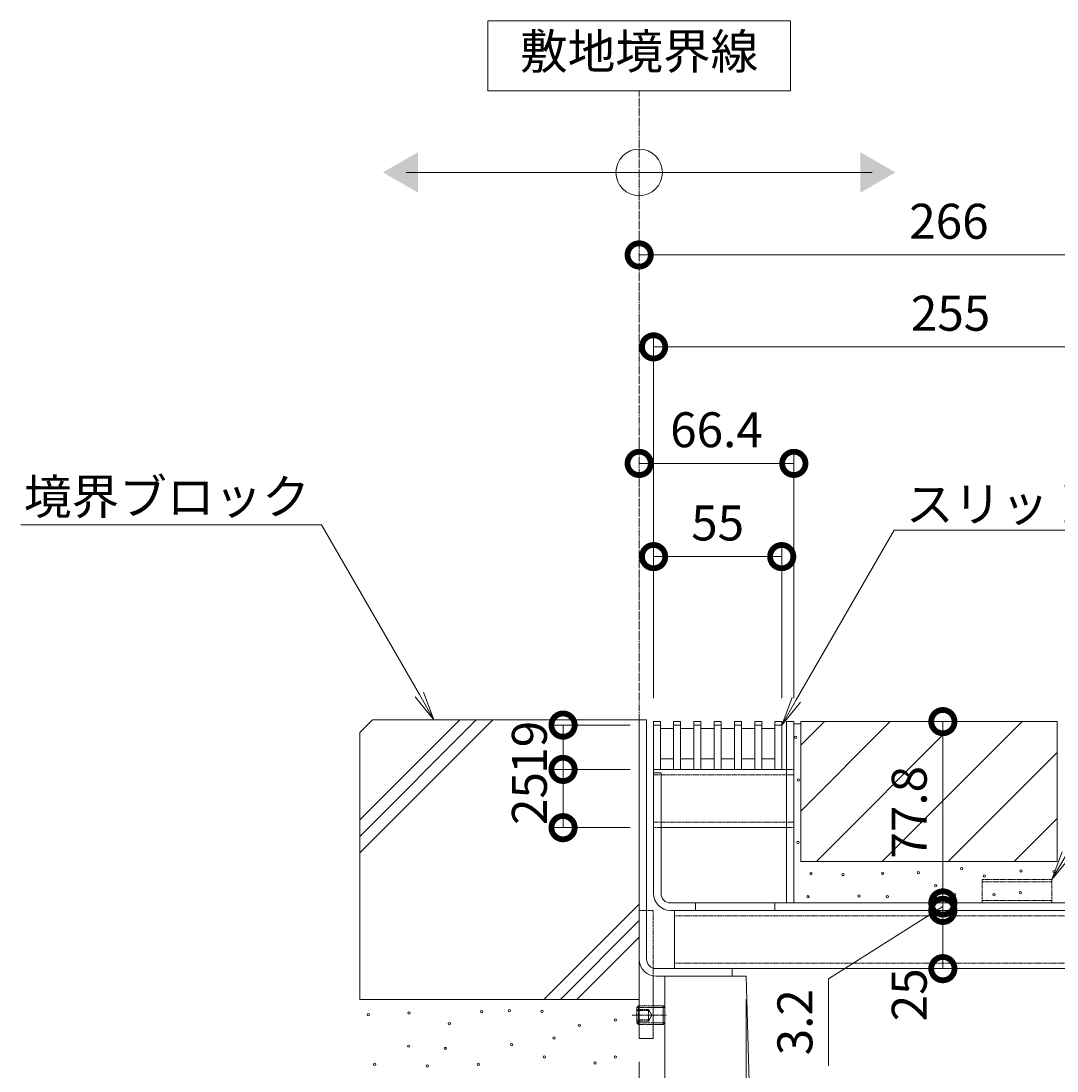
# Model space of a CAD drawing. Extents: x -264 to 2614, y 209 to 1744.
# Drawn here: x 1798 to 2243, y 468 to 918 of the extents above; entities that cross this region are included whole.
import ezdxf
from ezdxf import colors
from ezdxf.entities.mleader import LeaderData, LeaderLine
from ezdxf.math import Vec2, Vec3

# ---------------------------------------------------------------- set-up
doc = ezdxf.new("R2010")
doc.units = 0
doc.header["$LTSCALE"] = 0.2
for name, pattern in [('2点鎖線（断面）', [6.773333, 3.386667, -0.846667, 0.423333, -0.846667, 0.423333, -0.846667]), ('JWW_DASHED1', [1.693333, 0.846667, -0.846667]), ('中心線（短）', [6.773333, 4.233333, -0.846667, 0.846667, -0.846667]), ('点線（標準）', [1.693333, 0.846667, -0.846667])]:
    doc.linetypes.add(name, pattern=pattern)
doc.layers.get('0').update_dxf_attribs({"lineweight": 9})
doc.layers.get('Defpoints').update_dxf_attribs({"lineweight": 9})
for name, color, linetype, lineweight in [('アンカー', 7, 'Continuous', 9), ('スリット蓋', 3, 'Continuous', 9), ('モルタル', 7, 'Continuous', 9), ('モルタル止め', 2, 'Continuous', 9), ('六角穴付止めねじ', 2, 'Continuous', 9), ('受枠', 7, 'Continuous', 9), ('寸法', 7, 'Continuous', 9), ('引出線', 7, 'Continuous', 9), ('敷地境界線', 7, 'Continuous', 9), ('舗装材', 2, 'Continuous', 9), ('蓋本体', 7, 'Continuous', 9), ('角パイプ（蓋受け）', 7, 'Continuous', 9), ('角パイプ（補強梁）', 7, 'Continuous', 9), ('躯体', 2, 'Continuous', 9), ('Ｕ字溝', 6, 'Continuous', 9)]:
    doc.layers.add(name, color=color, linetype=linetype, lineweight=lineweight)
doc.styles.add('(K)MSゴシック', font='txt')
doc.styles.add('文字_異尺度_H3.0', font='txt', dxfattribs={"height": 3})
doc.dimstyles.new('KAD-1', dxfattribs={"dimtxt": 3, "dimasz": 4, "dimexe": 1, "dimexo": 2, "dimgap": 1, "dimtad": 1, "dimdec": 1, "dimdsep": 46, "dimtxsty": '(K)MSゴシック', "dimblk": 'DOTSMALL', "dimcen": 0, "dimclrd": 7, "dimclre": 256, "dimclrt": 2, "dimadec": 0, "dimazin": 0, "dimtfac": 1, "dimtdec": 1, "dimtmove": 0, "dimatfit": 3, "dimldrblk": 'DOTSMALL', "dimfxl": 1, "dimtfill": 1, "dimlwd": -1, "dimlwe": -1, "dimarcsym": 0})

# ---------------------------------------------------------------- blocks, each defined once
blk = doc.blocks.new('_Open')
at = {"color": 0, "linetype": 'ByBlock', "lineweight": -2}
for p, q in [((-1, 0.167), (0, 0)), ((-1, -0.167), (0, 0)), ((0, 0), (-1, 0))]:
    blk.add_line(p, q, dxfattribs=at)
blk = doc.blocks.new('_DotSmall')
at = {"color": 0, "linetype": 'ByBlock', "const_width": 0.5}
blk.add_lwpolyline([(-0.0625, 0, 1), (0.0625, 0, 1)], format="xyb", close=True, dxfattribs=at)
blk = doc.blocks.new('*D39')
at = {"layer": 'Defpoints', "color": 0, "linetype": 'Continuous', "transparency": 16777216}
for p in [(2063.56, 817.76), (2329.56, 817.76), (2329.56, 618.3)]:
    blk.add_point(p, dxfattribs=at)
at = {"layer": '寸法', "transparency": 16777216}
for p, q in [((2063.56, 827.76), (2063.56, 822.76)), ((2329.56, 628.3), (2329.56, 822.76))]:
    blk.add_line(p, q, dxfattribs=at)
at = {"layer": '寸法', "color": 7, "transparency": 16777216}
blk.add_line((2063.56, 817.76), (2329.56, 817.76), dxfattribs=at)
at = {"layer": '寸法', "color": 7, "linetype": 'Continuous', "transparency": 16777216, "xscale": 20, "yscale": 20, "zscale": 20, "rotation": 180}
blk.add_blockref('_DotSmall', (2063.56, 817.76), dxfattribs=at)
at = {"layer": '寸法', "color": 7, "linetype": 'Continuous', "transparency": 16777216, "xscale": 20, "yscale": 20, "zscale": 20}
blk.add_blockref('_DotSmall', (2329.56, 817.76), dxfattribs=at)
at = {"layer": '寸法', "color": 2, "linetype": 'Continuous', "transparency": 16777216, "insert": (2196.56, 830.26), "char_height": 15, "attachment_point": 5, "style": '(K)MSゴシック', "bg_fill": 3, "box_fill_scale": 1.1, "bg_fill_color": 256, "bg_fill_true_color": 13158600, "bg_fill_transparency": 0}
blk.add_mtext('266', dxfattribs=at)
blk = doc.blocks.new('*D40')
at = {"layer": 'Defpoints', "color": 0, "linetype": 'Continuous', "transparency": 16777216}
for p in [(2324.76, 778.3), (2069.76, 617.5), (2324.76, 617.5)]:
    blk.add_point(p, dxfattribs=at)
at = {"layer": '寸法', "transparency": 16777216}
for p, q in [((2069.76, 627.5), (2069.76, 783.3)), ((2324.76, 627.5), (2324.76, 783.3))]:
    blk.add_line(p, q, dxfattribs=at)
at = {"layer": '寸法', "color": 7, "transparency": 16777216}
blk.add_line((2069.76, 778.3), (2324.76, 778.3), dxfattribs=at)
at = {"layer": '寸法', "color": 7, "linetype": 'Continuous', "transparency": 16777216, "xscale": 20, "yscale": 20, "zscale": 20, "rotation": 180}
blk.add_blockref('_DotSmall', (2069.76, 778.3), dxfattribs=at)
at = {"layer": '寸法', "color": 7, "linetype": 'Continuous', "transparency": 16777216, "xscale": 20, "yscale": 20, "zscale": 20}
blk.add_blockref('_DotSmall', (2324.76, 778.3), dxfattribs=at)
at = {"layer": '寸法', "color": 2, "linetype": 'Continuous', "transparency": 16777216, "insert": (2197.26, 790.8), "char_height": 15, "attachment_point": 5, "style": '(K)MSゴシック', "bg_fill": 3, "box_fill_scale": 1.1, "bg_fill_color": 256, "bg_fill_true_color": 13158600, "bg_fill_transparency": 0}
blk.add_mtext('255', dxfattribs=at)
blk = doc.blocks.new('*D41')
at = {"layer": 'Defpoints', "color": 0, "linetype": 'Continuous', "transparency": 16777216}
for p in [(2063.56, 728.3), (2129.96, 728.3), (2129.96, 617.5)]:
    blk.add_point(p, dxfattribs=at)
at = {"layer": '寸法', "transparency": 16777216}
for p, q in [((2063.56, 738.3), (2063.56, 733.3)), ((2129.96, 627.5), (2129.96, 733.3))]:
    blk.add_line(p, q, dxfattribs=at)
at = {"layer": '寸法', "color": 7, "transparency": 16777216}
blk.add_line((2063.56, 728.3), (2129.96, 728.3), dxfattribs=at)
at = {"layer": '寸法', "color": 7, "linetype": 'Continuous', "transparency": 16777216, "xscale": 20, "yscale": 20, "zscale": 20, "rotation": 180}
blk.add_blockref('_DotSmall', (2063.56, 728.3), dxfattribs=at)
at = {"layer": '寸法', "color": 7, "linetype": 'Continuous', "transparency": 16777216, "xscale": 20, "yscale": 20, "zscale": 20}
blk.add_blockref('_DotSmall', (2129.96, 728.3), dxfattribs=at)
at = {"layer": '寸法', "color": 2, "linetype": 'Continuous', "transparency": 16777216, "insert": (2096.76, 740.8), "char_height": 15, "attachment_point": 5, "style": '(K)MSゴシック', "bg_fill": 3, "box_fill_scale": 1.1, "bg_fill_color": 256, "bg_fill_true_color": 13158600, "bg_fill_transparency": 0}
blk.add_mtext('66.4', dxfattribs=at)
blk = doc.blocks.new('*D42')
at = {"layer": 'Defpoints', "color": 0, "linetype": 'Continuous', "transparency": 16777216}
for p in [(2124.76, 688.3), (2069.76, 617.5), (2124.76, 617.5)]:
    blk.add_point(p, dxfattribs=at)
at = {"layer": '寸法', "transparency": 16777216}
for p, q in [((2069.76, 627.5), (2069.76, 693.3)), ((2124.76, 627.5), (2124.76, 693.3))]:
    blk.add_line(p, q, dxfattribs=at)
at = {"layer": '寸法', "color": 7, "transparency": 16777216}
blk.add_line((2069.76, 688.3), (2124.76, 688.3), dxfattribs=at)
at = {"layer": '寸法', "color": 7, "linetype": 'Continuous', "transparency": 16777216, "xscale": 20, "yscale": 20, "zscale": 20, "rotation": 180}
blk.add_blockref('_DotSmall', (2069.76, 688.3), dxfattribs=at)
at = {"layer": '寸法', "color": 7, "linetype": 'Continuous', "transparency": 16777216, "xscale": 20, "yscale": 20, "zscale": 20}
blk.add_blockref('_DotSmall', (2124.76, 688.3), dxfattribs=at)
at = {"layer": '寸法', "color": 2, "linetype": 'Continuous', "transparency": 16777216, "insert": (2097.26, 700.8), "char_height": 15, "attachment_point": 5, "style": '(K)MSゴシック', "bg_fill": 3, "box_fill_scale": 1.1, "bg_fill_color": 256, "bg_fill_true_color": 13158600, "bg_fill_transparency": 0}
blk.add_mtext('55', dxfattribs=at)
blk = doc.blocks.new('*D43')
at = {"layer": 'Defpoints', "color": 0, "linetype": 'Continuous', "transparency": 16777216}
for p in [(2069.76, 616), (2030.88, 597), (2069.76, 597)]:
    blk.add_point(p, dxfattribs=at)
at = {"layer": '寸法', "transparency": 16777216}
for p, q in [((2059.76, 616), (2025.88, 616)), ((2059.76, 597), (2025.88, 597))]:
    blk.add_line(p, q, dxfattribs=at)
at = {"layer": '寸法', "color": 7, "transparency": 16777216}
blk.add_line((2030.88, 616), (2030.88, 597), dxfattribs=at)
at = {"layer": '寸法', "color": 2, "linetype": 'Continuous', "transparency": 16777216, "insert": (2018.38, 606.5), "char_height": 15, "attachment_point": 5, "rotation": 90, "style": '(K)MSゴシック', "bg_fill": 3, "box_fill_scale": 1.1, "bg_fill_color": 256, "bg_fill_true_color": 13158600, "bg_fill_transparency": 0}
blk.add_mtext('19', dxfattribs=at)
at = {"layer": '寸法', "color": 7, "linetype": 'Continuous', "transparency": 16777216, "xscale": 20, "yscale": 20, "zscale": 20}
for p, rotation in [((2030.88, 616), 90), ((2030.88, 597), 270)]:
    blk.add_blockref('_DotSmall', p, dxfattribs=dict(at, rotation=rotation))
blk = doc.blocks.new('*D44')
at = {"layer": 'Defpoints', "color": 0, "linetype": 'Continuous', "transparency": 16777216}
for p in [(2069.76, 597), (2030.88, 572), (2069.76, 572)]:
    blk.add_point(p, dxfattribs=at)
at = {"layer": '寸法', "transparency": 16777216}
for p, q in [((2059.76, 597), (2025.88, 597)), ((2059.76, 572), (2025.88, 572))]:
    blk.add_line(p, q, dxfattribs=at)
at = {"layer": '寸法', "color": 7, "transparency": 16777216}
blk.add_line((2030.88, 597), (2030.88, 572), dxfattribs=at)
at = {"layer": '寸法', "color": 2, "linetype": 'Continuous', "transparency": 16777216, "insert": (2018.38, 584.5), "char_height": 15, "attachment_point": 5, "rotation": 90, "style": '(K)MSゴシック', "bg_fill": 3, "box_fill_scale": 1.1, "bg_fill_color": 256, "bg_fill_true_color": 13158600, "bg_fill_transparency": 0}
blk.add_mtext('25', dxfattribs=at)
at = {"layer": '寸法', "color": 7, "linetype": 'Continuous', "transparency": 16777216, "xscale": 20, "yscale": 20, "zscale": 20}
for p, rotation in [((2030.88, 597), 90), ((2030.88, 572), 270)]:
    blk.add_blockref('_DotSmall', p, dxfattribs=dict(at, rotation=rotation))
blk = doc.blocks.new('*D29')
at = {"layer": 'Defpoints', "color": 0, "linetype": 'Continuous', "transparency": 16777216}
for p in [(2209.29, 617.5), (2193.95, 539.7), (2209.29, 539.7)]:
    blk.add_point(p, dxfattribs=at)
at = {"layer": '寸法', "transparency": 16777216}
for p, q in [((2199.29, 617.5), (2188.95, 617.5)), ((2199.29, 539.7), (2188.95, 539.7))]:
    blk.add_line(p, q, dxfattribs=at)
at = {"layer": '寸法', "color": 7, "transparency": 16777216}
blk.add_line((2193.95, 617.5), (2193.95, 539.7), dxfattribs=at)
at = {"layer": '寸法', "color": 7, "linetype": 'Continuous', "transparency": 16777216, "xscale": 20, "yscale": 20, "zscale": 20}
for p, rotation in [((2193.95, 617.5), 90), ((2193.95, 539.7), 270)]:
    blk.add_blockref('_DotSmall', p, dxfattribs=dict(at, rotation=rotation))
at = {"layer": '寸法', "color": 2, "linetype": 'Continuous', "transparency": 16777216, "insert": (2181.45, 578.6), "char_height": 15, "attachment_point": 5, "rotation": 90, "style": '(K)MSゴシック', "bg_fill": 3, "box_fill_scale": 1.1, "bg_fill_color": 256, "bg_fill_true_color": 13158600, "bg_fill_transparency": 0}
blk.add_mtext('77.8', dxfattribs=at)
blk = doc.blocks.new('*D30')
at = {"layer": 'Defpoints', "color": 0, "linetype": 'Continuous', "transparency": 16777216}
for p in [(2193.95, 536.5), (2193.95, 536.5), (2209.29, 539.7)]:
    blk.add_point(p, dxfattribs=at)
at = {"layer": '寸法', "color": 7, "transparency": 16777216}
for p, q in [((2193.95, 539.7), (2193.95, 559.7)), ((2193.95, 538.1), (2144.86, 507.18)), ((2193.95, 539.7), (2193.95, 536.5)), ((2193.95, 539.7), (2193.95, 536.5)), ((2193.95, 536.5), (2193.95, 516.5)), ((2144.86, 507.18), (2144.86, 469.85))]:
    blk.add_line(p, q, dxfattribs=at)
at = {"layer": '寸法', "transparency": 16777216}
for p, q in [((2199.29, 539.7), (2188.95, 539.7)), ((2203.95, 536.5), (2198.95, 536.5))]:
    blk.add_line(p, q, dxfattribs=at)
at = {"layer": '寸法', "color": 7, "linetype": 'Continuous', "transparency": 16777216, "xscale": 20, "yscale": 20, "zscale": 20}
for p, rotation in [((2193.95, 539.7), 270), ((2193.95, 536.5), 90)]:
    blk.add_blockref('_DotSmall', p, dxfattribs=dict(at, rotation=rotation))
at = {"layer": '寸法', "color": 2, "linetype": 'Continuous', "transparency": 16777216, "insert": (2132.36, 488.52), "char_height": 15, "attachment_point": 5, "rotation": 90, "style": '(K)MSゴシック', "bg_fill": 3, "box_fill_scale": 1.1, "bg_fill_color": 256, "bg_fill_true_color": 13158600, "bg_fill_transparency": 0}
blk.add_mtext('3.2', dxfattribs=at)
blk = doc.blocks.new('*D31')
at = {"layer": 'Defpoints', "color": 0, "linetype": 'Continuous', "transparency": 16777216}
for p in [(2193.95, 536.5), (2193.95, 511.5), (2193.95, 511.5)]:
    blk.add_point(p, dxfattribs=at)
at = {"layer": '寸法', "color": 7, "transparency": 16777216}
blk.add_line((2193.95, 536.5), (2193.95, 511.5), dxfattribs=at)
at = {"layer": '寸法', "transparency": 16777216}
for p, q in [((2203.95, 536.5), (2198.95, 536.5)), ((2203.95, 511.5), (2198.95, 511.5))]:
    blk.add_line(p, q, dxfattribs=at)
at = {"layer": '寸法', "color": 7, "linetype": 'Continuous', "transparency": 16777216, "xscale": 20, "yscale": 20, "zscale": 20, "rotation": 90}
blk.add_blockref('_DotSmall', (2193.95, 536.5), dxfattribs=at)
at = {"layer": '寸法', "color": 2, "linetype": 'Continuous', "transparency": 16777216, "insert": (2181.45, 500.27), "char_height": 15, "attachment_point": 5, "rotation": 90, "style": '(K)MSゴシック', "bg_fill": 3, "box_fill_scale": 1.1, "bg_fill_color": 256, "bg_fill_true_color": 13158600, "bg_fill_transparency": 0}
blk.add_mtext('25', dxfattribs=at)
at = {"layer": '寸法', "color": 7, "linetype": 'Continuous', "transparency": 16777216, "xscale": 20, "yscale": 20, "zscale": 20, "rotation": 270}
blk.add_blockref('_DotSmall', (2193.95, 511.5), dxfattribs=at)
blk = doc.blocks.new('*D32')
at = {"layer": 'Defpoints', "color": 0, "linetype": 'Continuous', "transparency": 16777216}
for p in [(2063.56, 481.5), (2074.56, 395.59), (2074.56, 395.59)]:
    blk.add_point(p, dxfattribs=at)
at = {"layer": '寸法', "transparency": 16777216}
for p, q in [((2063.56, 471.5), (2063.56, 390.59)), ((2074.56, 405.59), (2074.56, 400.59))]:
    blk.add_line(p, q, dxfattribs=at)
at = {"layer": '寸法', "color": 7, "transparency": 16777216}
blk.add_line((2063.56, 395.59), (2074.56, 395.59), dxfattribs=at)
at = {"layer": '寸法', "color": 7, "linetype": 'Continuous', "transparency": 16777216, "xscale": 20, "yscale": 20, "zscale": 20}
blk.add_blockref('_DotSmall', (2074.56, 395.59), dxfattribs=at)
at = {"layer": '寸法', "color": 2, "linetype": 'Continuous', "transparency": 16777216, "insert": (2049.47, 408.09), "char_height": 15, "attachment_point": 5, "style": '(K)MSゴシック', "bg_fill": 3, "box_fill_scale": 1.1, "bg_fill_color": 256, "bg_fill_true_color": 13158600, "bg_fill_transparency": 0}
blk.add_mtext('11', dxfattribs=at)
at = {"layer": '寸法', "color": 7, "linetype": 'Continuous', "transparency": 16777216, "xscale": 20, "yscale": 20, "zscale": 20, "rotation": 180}
blk.add_blockref('_DotSmall', (2063.56, 395.59), dxfattribs=at)
blk = doc.blocks.new('*D33')
at = {"layer": 'Defpoints', "color": 0, "linetype": 'Continuous', "transparency": 16777216}
for p in [(2109.56, 508.3), (2074.56, 395.59), (2109.56, 395.59)]:
    blk.add_point(p, dxfattribs=at)
at = {"layer": '寸法', "transparency": 16777216}
for p, q in [((2109.56, 498.3), (2109.56, 390.59)), ((2074.56, 405.59), (2074.56, 400.59))]:
    blk.add_line(p, q, dxfattribs=at)
at = {"layer": '寸法', "color": 7, "transparency": 16777216}
blk.add_line((2074.56, 395.59), (2109.56, 395.59), dxfattribs=at)
at = {"layer": '寸法', "color": 7, "linetype": 'Continuous', "transparency": 16777216, "xscale": 20, "yscale": 20, "zscale": 20, "rotation": 180}
blk.add_blockref('_DotSmall', (2074.56, 395.59), dxfattribs=at)
at = {"layer": '寸法', "color": 7, "linetype": 'Continuous', "transparency": 16777216, "xscale": 20, "yscale": 20, "zscale": 20}
blk.add_blockref('_DotSmall', (2109.56, 395.59), dxfattribs=at)
at = {"layer": '寸法', "color": 2, "linetype": 'Continuous', "transparency": 16777216, "insert": (2092.06, 408.09), "char_height": 15, "attachment_point": 5, "style": '(K)MSゴシック', "bg_fill": 3, "box_fill_scale": 1.1, "bg_fill_color": 256, "bg_fill_true_color": 13158600, "bg_fill_transparency": 0}
blk.add_mtext('35', dxfattribs=at)
blk = doc.blocks.new('*D34')
at = {"layer": 'Defpoints', "color": 0, "linetype": 'Continuous', "transparency": 16777216}
for p in [(2109.56, 508.3), (2289.56, 508.3), (2289.56, 395.59)]:
    blk.add_point(p, dxfattribs=at)
at = {"layer": '寸法', "transparency": 16777216}
for p, q in [((2109.56, 498.3), (2109.56, 390.59)), ((2289.56, 498.3), (2289.56, 390.59))]:
    blk.add_line(p, q, dxfattribs=at)
at = {"layer": '寸法', "color": 7, "transparency": 16777216}
blk.add_line((2109.56, 395.59), (2289.56, 395.59), dxfattribs=at)
at = {"layer": '寸法', "color": 7, "linetype": 'Continuous', "transparency": 16777216, "xscale": 20, "yscale": 20, "zscale": 20, "rotation": 180}
blk.add_blockref('_DotSmall', (2109.56, 395.59), dxfattribs=at)
at = {"layer": '寸法', "color": 7, "linetype": 'Continuous', "transparency": 16777216, "xscale": 20, "yscale": 20, "zscale": 20}
blk.add_blockref('_DotSmall', (2289.56, 395.59), dxfattribs=at)
at = {"layer": '寸法', "color": 2, "linetype": 'Continuous', "transparency": 16777216, "insert": (2199.56, 421.31), "char_height": 15, "attachment_point": 5, "style": '(K)MSゴシック', "bg_fill": 3, "box_fill_scale": 1.1, "bg_fill_color": 256, "bg_fill_true_color": 13158600, "bg_fill_transparency": 0}
blk.add_mtext('みぞ幅\\P180', dxfattribs=at)

msp = doc.modelspace()

# ---------------------------------------------------------------- linework, layer by layer
at = {"layer": 'アンカー', "color": 7, "linetype": 'JWW_DASHED1', "lineweight": 9}
for p, q in [((2069.56, 536.5), (2063.56, 536.5)), ((2069.56, 508.4), (2069.56, 536.5))]:
    msp.add_line(p, q, dxfattribs=at)
at = {"layer": 'アンカー', "color": 7, "linetype": 'Continuous', "lineweight": 9}
for p, q in [((2063.56, 536.5), (2063.56, 481.5)), ((2069.56, 481.5), (2069.56, 508.4)), ((2063.56, 481.5), (2069.56, 481.5))]:
    msp.add_line(p, q, dxfattribs=at)
at = {"layer": 'スリット蓋', "color": 3, "linetype": 'Continuous', "lineweight": 9}
for p, q in [((2069.76, 617.5), (2072.76, 617.5)), ((2069.76, 597), (2069.76, 617.5)), ((2072.76, 597), (2072.76, 617.5)), ((2078.36, 597), (2078.36, 617.5)), ((2078.36, 617.5), (2081.36, 617.5)), ((2081.36, 597), (2081.36, 617.5)), ((2087.06, 597), (2087.06, 617.5)), ((2087.06, 617.5), (2090.06, 617.5)), ((2090.06, 597), (2090.06, 617.5)), ((2095.76, 597), (2095.76, 617.5)), ((2095.76, 617.5), (2098.76, 617.5)), ((2098.76, 597), (2098.76, 617.5)), ((2104.46, 597), (2104.46, 617.5)), ((2104.46, 617.5), (2107.46, 617.5)), ((2107.46, 597), (2107.46, 617.5)), ((2113.16, 597), (2113.16, 617.5)), ((2113.16, 617.5), (2116.16, 617.5)), ((2116.16, 597), (2116.16, 617.5)), ((2121.76, 597), (2121.76, 617.5)), ((2121.76, 617.5), (2124.76, 617.5)), ((2124.76, 597), (2124.76, 617.5)), ((2069.76, 616), (2072.76, 616)), ((2072.76, 614.5), (2078.36, 614.5)), ((2078.36, 616), (2081.36, 616)), ((2081.36, 614.5), (2087.06, 614.5)), ((2087.06, 616), (2090.06, 616)), ((2090.06, 614.5), (2095.76, 614.5)), ((2095.76, 616), (2098.76, 616)), ((2098.76, 614.5), (2104.46, 614.5)), ((2104.46, 616), (2107.46, 616)), ((2107.46, 614.5), (2113.16, 614.5)), ((2113.16, 616), (2116.16, 616)), ((2116.16, 614.5), (2121.76, 614.5)), ((2121.76, 616), (2124.76, 616)), ((2072.86, 601.5), (2078.36, 601.5)), ((2081.36, 601.5), (2087.06, 601.5)), ((2090.06, 601.5), (2095.76, 601.5)), ((2098.76, 601.5), (2104.46, 601.5)), ((2113.16, 601.5), (2107.46, 601.5)), ((2121.76, 601.5), (2116.16, 601.5)), ((2069.76, 597), (2124.76, 597))]:
    msp.add_line(p, q, dxfattribs=at)
at = {"layer": 'モルタル', "linetype": 'Continuous', "lineweight": 9}
for centre in [(2130.78, 610.75), (2131.84, 592.4), (2131.74, 565.69), (2201.99, 554.39), (2137.33, 552.19), (2151.14, 551.9), (2168.08, 552.47), (2183.38, 552.75), (2211.7, 551.27), (2227.49, 553.46), (2241.71, 553.07), (2190.84, 547.05), (2135.98, 542.36), (2157.91, 542.74), (2170.13, 542.36), (2198.97, 543.31), (2215.97, 543.21), (2227.18, 544.06), (1947.31, 491.81), (1964.71, 492.47), (1995.95, 493), (2007.82, 493.52), (2021.79, 493.13), (1982.11, 487.86), (2037.87, 487.2), (2053.3, 489.44), (2027.06, 481.8), (1964.58, 478.24), (1980.27, 477.31), (2008.87, 478.9), (2022.85, 473.62), (2053.3, 473.59), (1949.95, 470.46), (1972.62, 469.67), (1994.5, 470.46), (2044.6, 470.99)]:
    msp.add_circle(centre, 0.5, dxfattribs=at)
at = {"layer": 'モルタル止め', "color": 2, "linetype": 'JWW_DASHED1', "lineweight": 9}
for p, q in [((2210.76, 549.7), (2240.76, 549.7)), ((2210.76, 539.7), (2210.76, 549.7)), ((2240.76, 539.7), (2240.76, 549.7)), ((2210.76, 548.8), (2240.76, 548.8)), ((2210.76, 540.7), (2240.76, 540.7)), ((2210.76, 539.7), (2240.76, 539.7))]:
    msp.add_line(p, q, dxfattribs=at)
at = {"layer": '六角穴付止めねじ', "color": 7, "linetype": '中心線（短）', "lineweight": 9}
msp.add_line((2060.52, 491.5), (2075.28, 491.5), dxfattribs=at)
at = {"layer": '六角穴付止めねじ', "color": 2, "linetype": 'Continuous', "lineweight": 9}
for p, q in [((2063.26, 495.5), (2062.56, 494.8)), ((2062.56, 494.8), (2062.56, 488.2)), ((2063.56, 494.8), (2062.56, 494.8)), ((2069.56, 495.5), (2073.86, 495.5)), ((2074.56, 494.8), (2069.56, 494.8)), ((2074.56, 494.8), (2073.86, 495.5)), ((2073.86, 495.5), (2073.86, 487.5)), ((2074.56, 494.8), (2074.56, 488.2)), ((2063.56, 488.2), (2062.56, 488.2)), ((2063.26, 487.5), (2062.56, 488.2)), ((2074.56, 488.2), (2069.56, 488.2)), ((2069.56, 487.5), (2073.86, 487.5)), ((2073.86, 487.5), (2074.56, 488.2))]:
    msp.add_line(p, q, dxfattribs=at)
at = {"layer": '六角穴付止めねじ', "color": 2, "linetype": '点線（標準）', "lineweight": 9}
for p, q in [((2067.56, 494), (2062.56, 494)), ((2067.56, 493.5), (2062.56, 493.5)), ((2063.26, 495.5), (2063.26, 487.5)), ((2069.56, 495.5), (2063.56, 495.5)), ((2063.56, 494.8), (2069.56, 494.8)), ((2067.56, 494), (2069, 491.5)), ((2067.56, 494), (2067.56, 489)), ((2067.56, 489), (2069, 491.5)), ((2067.56, 489.5), (2062.56, 489.5)), ((2067.56, 489), (2062.56, 489)), ((2069.56, 488.2), (2063.56, 488.2)), ((2063.56, 487.5), (2069.56, 487.5))]:
    msp.add_line(p, q, dxfattribs=at)
at = {"layer": '六角穴付止めねじ', "linetype": 'Continuous'}
for p, q in [((2063.26, 495.5), (2063.56, 495.5)), ((2063.26, 487.5), (2063.56, 487.5))]:
    msp.add_line(p, q, dxfattribs=at)
at = {"layer": '受枠', "color": 7, "linetype": 'Continuous', "lineweight": 9}
for p, q in [((2063.56, 618.3), (2066.76, 618.3)), ((2063.56, 515.54), (2063.56, 618.3)), ((2066.76, 515.5), (2066.76, 618.3)), ((2070.76, 511.5), (2103.52, 511.5)), ((2103.56, 511.5), (2103.56, 508.3)), ((2070.8, 508.3), (2103.56, 508.3))]:
    msp.add_line(p, q, dxfattribs=at)
for centre, radius in [((2070.8, 515.54), 7.24), ((2070.76, 515.5), 4)]:
    msp.add_arc(centre, radius, 180, 270, dxfattribs=at)
at = {"layer": '敷地境界線', "color": 7, "linetype": 'Continuous', "lineweight": 9}
for p, q in [((2128.56, 918.14), (1998.56, 918.14)), ((1998.56, 918.14), (1998.56, 888.14)), ((2128.56, 888.14), (2128.56, 918.14)), ((1998.56, 888.14), (2128.56, 888.14)), ((1963.56, 853.16), (2163.56, 853.16))]:
    msp.add_line(p, q, dxfattribs=at)
at = {"layer": '敷地境界線', "color": 2, "linetype": '2点鎖線（断面）', "lineweight": 9}
msp.add_line((2063.56, 618.3), (2063.56, 888.14), dxfattribs=at)
at = {"layer": '敷地境界線', "color": 7, "linetype": 'Continuous', "lineweight": 9}
msp.add_circle((2063.56, 853.16), 10, dxfattribs=at)
for points in [[(1968.56, 861.82), (1968.56, 861.82), (1968.56, 844.5), (1953.56, 853.16)], [(2158.56, 861.82), (2158.56, 861.82), (2158.56, 844.5), (2173.56, 853.16)]]:
    msp.add_solid(points, dxfattribs=at)
at = {"layer": '舗装材', "color": 2, "linetype": 'Continuous', "lineweight": 9}
for p, q in [((2242.96, 617.5), (2132.96, 617.5)), ((2132.96, 607.35), (2143.11, 617.5)), ((2132.96, 579.07), (2171.39, 617.5)), ((2132.96, 617.5), (2132.96, 557.5)), ((2139.68, 557.5), (2199.68, 617.5)), ((2227.96, 617.5), (2167.96, 557.5)), ((2242.96, 617.5), (2242.96, 557.5)), ((2242.96, 604.21), (2196.25, 557.5)), ((2224.53, 557.5), (2242.96, 575.93)), ((2242.96, 557.5), (2132.96, 557.5))]:
    msp.add_line(p, q, dxfattribs=at)
at = {"layer": '蓋本体', "color": 7, "linetype": 'Continuous', "lineweight": 9}
for p, q in [((2126.76, 539.7), (2126.76, 617.5)), ((2126.76, 617.5), (2129.96, 617.5)), ((2129.96, 539.7), (2129.96, 617.5)), ((2069.76, 543.7), (2069.76, 595.5)), ((2069.76, 595.5), (2072.96, 595.5)), ((2072.96, 543.7), (2072.96, 595.5)), ((2317.56, 539.7), (2076.96, 539.7)), ((2317.56, 536.5), (2076.96, 536.5)), ((2087.76, 539.7), (2087.76, 536.5)), ((2121.76, 539.7), (2121.76, 536.5))]:
    msp.add_line(p, q, dxfattribs=at)
for radius in [7.2, 4]:
    msp.add_arc((2076.96, 543.7), radius, 180, 270, dxfattribs=at)
at = {"layer": '角パイプ（蓋受け）', "color": 7, "linetype": 'Continuous', "lineweight": 9}
for p, q in [((2069.76, 597), (2126.76, 597)), ((2072.96, 572), (2126.76, 572))]:
    msp.add_line(p, q, dxfattribs=at)
at = {"layer": '角パイプ（蓋受け）', "linetype": 'Continuous'}
for p, q in [((2069.76, 597), (2069.76, 572)), ((2129.96, 597), (2129.96, 572))]:
    msp.add_line(p, q, dxfattribs=at)
at = {"layer": '角パイプ（蓋受け）', "color": 7, "linetype": 'JWW_DASHED1', "lineweight": 9}
for p, q in [((2126.76, 597), (2129.96, 597)), ((2069.76, 594.7), (2129.96, 594.7)), ((2069.76, 574.3), (2129.96, 574.3)), ((2072.96, 572), (2069.76, 572)), ((2126.76, 572), (2129.96, 572))]:
    msp.add_line(p, q, dxfattribs=at)
at = {"layer": '角パイプ（補強梁）', "color": 7, "linetype": 'Continuous', "lineweight": 9}
for p, q in [((2078.76, 536.5), (2078.76, 511.5)), ((2078.76, 536.5), (2315.76, 536.5)), ((2078.76, 511.5), (2315.76, 511.5))]:
    msp.add_line(p, q, dxfattribs=at)
at = {"layer": '角パイプ（補強梁）', "color": 7, "linetype": 'JWW_DASHED1', "lineweight": 9}
for p, q in [((2078.76, 534.2), (2315.76, 534.2)), ((2078.76, 513.8), (2315.76, 513.8))]:
    msp.add_line(p, q, dxfattribs=at)
at = {"layer": '躯体', "color": 2, "linetype": 'Continuous', "lineweight": 9}
for p, q in [((1943.56, 612.83), (1949.02, 618.3)), ((1943.56, 575.32), (1986.54, 618.3)), ((1943.56, 568.25), (1993.61, 618.3)), ((1943.56, 561.18), (2000.68, 618.3)), ((2063.56, 618.3), (1949.02, 618.3)), ((2063.56, 498.3), (2063.56, 618.3)), ((1943.56, 612.83), (1943.56, 498.3)), ((2063.56, 539.17), (2022.69, 498.3)), ((2063.56, 532.1), (2029.76, 498.3)), ((2063.56, 525.03), (2036.83, 498.3)), ((1943.56, 498.3), (2063.56, 498.3))]:
    msp.add_line(p, q, dxfattribs=at)
at = {"layer": 'Ｕ字溝', "color": 6, "linetype": 'Continuous', "lineweight": 9}
for p, q in [((2074.56, 508.3), (2109.56, 508.3)), ((2074.56, 508.3), (2074.56, 318.3)), ((2113.21, 376.91), (2109.56, 508.3))]:
    msp.add_line(p, q, dxfattribs=at)

# ---------------------------------------------------------------- texts
at = {"layer": '敷地境界線', "color": 2, "lineweight": 9, "insert": (2063.56, 903.14), "char_height": 15, "width": 97.564, "attachment_point": 5, "style": '文字_異尺度_H3.0'}
msp.add_mtext('敷地境界線', dxfattribs=at)

# ---------------------------------------------------------------- leaders
at = {"layer": '引出線', "linetype": 'Continuous'}
ml = msp.add_multileader_mtext('Standard', dxfattribs=at)
ml.set_content('境界ブロック', color=2, style='文字_異尺度_H3.0')
ml.set_leader_properties(color=7, linetype='Continuous', lineweight=13)
ml.set_arrow_properties(name='OPEN')
ml.build(insert=Vec2(0, 0))
ml.multileader.update_dxf_attribs({"has_dogleg": 0, "text_left_attachment_type": 5, "text_right_attachment_type": 5, "text_top_attachment_type": 10, "text_bottom_attachment_type": 10, "arrow_head_size": 12.5, "scale": 5})
ctx = ml.context
ctx.base_point, ctx.scale, ctx.char_height, ctx.arrow_head_size, ctx.landing_gap_size, ctx.plane_origin = Vec3(1804.54, 701.96), 5, 15, 12.5, 5, Vec3(1975.46, 618.3)
ctx.left_attachment, ctx.right_attachment, ctx.top_attachment, ctx.bottom_attachment, ctx.text_align_type = 5, 5, 10, 10, 2
notes = []
notes.append((ctx, [(0, (1, 1, 0), (1967.16, 701.96), (-1, 0), 40, [(0, [(1975.46, 618.3)], 0, [])])]))
ctx.mtext.insert, ctx.mtext.alignment, ctx.mtext.flow_direction = Vec3(1922.16, 721.48), 3, 5
for ctx, leaders in notes:
    for number, flags, end, landing, length, lines in leaders:
        leader = LeaderData()
        leader.index, (leader.has_last_leader_line, leader.has_dogleg_vector, leader.attachment_direction) = number, flags
        leader.last_leader_point, leader.dogleg_vector, leader.dogleg_length = Vec3(end), Vec3(landing), length
        for number, points, colour, breaks in lines:
            line = LeaderLine()
            line.index, line.vertices, line.color, line.breaks = number, Vec3.list(points), colors.encode_raw_color(colour), breaks
            leader.lines.append(line)
        ctx.leaders.append(leader)

# ---------------------------------------------------------------- next in the draw order: dimensions: what is measured, and where the dimension line sits
at = {"layer": '寸法', "linetype": 'Continuous'}
dim = msp.add_linear_dim(base=(2329.56, 817.76), p1=(2063.56, 817.76), p2=(2329.56, 618.3), dimstyle='KAD-1', dxfattribs=at)
dim.commit()
dim.dimension.update_dxf_attribs({"geometry": '*D39', "text_midpoint": (2196.56, 830.26)})
dim = msp.add_linear_dim(base=(2074.56, 395.59), p1=(2063.56, 481.5), p2=(2074.56, 395.59), dimstyle='KAD-1', override={"dimtmove": 1}, dxfattribs=at)
dim.commit()
dim.dimension.update_dxf_attribs({"geometry": '*D32', "text_midpoint": (2049.47, 395.59), "dimtype": 160})

# ---------------------------------------------------------------- next in the draw order: dimensions: what is measured, and where the dimension line sits
for base, p1, p2, picture, middle in [((2324.76, 778.3), (2069.76, 617.5), (2324.76, 617.5), '*D40', (2197.26, 790.8)), ((2109.56, 395.59), (2074.56, 395.59), (2109.56, 508.3), '*D33', (2092.06, 408.09))]:
    dim = msp.add_linear_dim(base=base, p1=p1, p2=p2, dimstyle='KAD-1', dxfattribs=at)
    dim.commit()
    dim.dimension.update_dxf_attribs({"geometry": picture, "text_midpoint": middle})

# ---------------------------------------------------------------- next in the draw order: dimensions: what is measured, and where the dimension line sits
dim = msp.add_linear_dim(base=(2129.96, 728.3), p1=(2063.56, 728.3), p2=(2129.96, 617.5), dimstyle='KAD-1', dxfattribs=at)
dim.commit()
dim.dimension.update_dxf_attribs({"geometry": '*D41', "text_midpoint": (2096.76, 740.8)})

# ---------------------------------------------------------------- next in the draw order: leaders
at = {"layer": '引出線', "linetype": 'Continuous'}
ml = msp.add_multileader_mtext('Standard', dxfattribs=at)
ml.set_content('モルタル止め', color=2, style='文字_異尺度_H3.0')
ml.set_leader_properties(color=7, linetype='Continuous', lineweight=13)
ml.set_arrow_properties(name='OPEN')
ml.build(insert=Vec2(0, 0))
ml.multileader.update_dxf_attribs({"has_dogleg": 0, "text_left_attachment_type": 5, "text_right_attachment_type": 5, "text_top_attachment_type": 10, "text_bottom_attachment_type": 10, "arrow_head_size": 12.5, "scale": 5})
ctx = ml.context
ctx.base_point, ctx.scale, ctx.char_height, ctx.arrow_head_size, ctx.landing_gap_size, ctx.plane_origin = Vec3(2375.35, 783.6), 5, 15, 12.5, 5, Vec3(2240.76, 549.7)
ctx.left_attachment, ctx.right_attachment, ctx.top_attachment, ctx.bottom_attachment = 5, 5, 10, 10
notes = []
notes.append((ctx, [(0, (1, 1, 0), (2335.35, 783.6), (1, 0), 40, [(0, [(2240.76, 549.7)], 0, [])])]))
ctx.mtext.insert, ctx.mtext.flow_direction = Vec3(2380.35, 802.13), 5
for ctx, leaders in notes:
    for number, flags, end, landing, length, lines in leaders:
        leader = LeaderData()
        leader.index, (leader.has_last_leader_line, leader.has_dogleg_vector, leader.attachment_direction) = number, flags
        leader.last_leader_point, leader.dogleg_vector, leader.dogleg_length = Vec3(end), Vec3(landing), length
        for number, points, colour, breaks in lines:
            line = LeaderLine()
            line.index, line.vertices, line.color, line.breaks = number, Vec3.list(points), colors.encode_raw_color(colour), breaks
            leader.lines.append(line)
        ctx.leaders.append(leader)

# ---------------------------------------------------------------- next in the draw order: dimensions: what is measured, and where the dimension line sits
at = {"layer": '寸法', "linetype": 'Continuous'}
dim = msp.add_linear_dim(base=(2124.76, 688.3), p1=(2069.76, 617.5), p2=(2124.76, 617.5), dimstyle='KAD-1', dxfattribs=at)
dim.commit()
dim.dimension.update_dxf_attribs({"geometry": '*D42', "text_midpoint": (2097.26, 700.8)})

# ---------------------------------------------------------------- next in the draw order: linework, layer by layer
at = {"layer": '舗装材', "color": 2, "linetype": 'Continuous', "lineweight": 9}
msp.add_line((2132.96, 616.5), (2129.96, 616.5), dxfattribs=at)

# ---------------------------------------------------------------- next in the draw order: dimensions: what is measured, and where the dimension line sits
at = {"layer": '寸法', "linetype": 'Continuous'}
dim = msp.add_linear_dim(base=(2030.88, 597), p1=(2069.76, 616), p2=(2069.76, 597), angle=90, dimstyle='KAD-1', override={"dimtmove": 1}, dxfattribs=at)
dim.commit()
dim.dimension.update_dxf_attribs({"geometry": '*D43', "text_midpoint": (2030.88, 606.5), "dimtype": 160})

# ---------------------------------------------------------------- next in the draw order: leaders
at = {"layer": '引出線', "linetype": 'Continuous'}
ml = msp.add_multileader_mtext('Standard', dxfattribs=at)
ml.set_content('スリット蓋', color=2, style='文字_異尺度_H3.0')
ml.set_leader_properties(color=7, linetype='Continuous', lineweight=13)
ml.set_arrow_properties(name='OPEN')
ml.build(insert=Vec2(0, 0))
ml.multileader.update_dxf_attribs({"has_dogleg": 0, "text_left_attachment_type": 5, "text_right_attachment_type": 5, "text_top_attachment_type": 10, "text_bottom_attachment_type": 10, "arrow_head_size": 12.5, "scale": 5})
ctx = ml.context
ctx.base_point, ctx.scale, ctx.char_height, ctx.arrow_head_size, ctx.landing_gap_size, ctx.plane_origin = Vec3(2173.06, 699.66), 5, 15, 12.5, 5, Vec3(2124.76, 616)
ctx.left_attachment, ctx.right_attachment, ctx.top_attachment, ctx.bottom_attachment = 5, 5, 10, 10
notes = []
notes.append((ctx, [(0, (1, 1, 0), (2133.06, 699.66), (1, 0), 40, [(0, [(2124.76, 616)], 0, [])])]))
ctx.mtext.insert, ctx.mtext.flow_direction = Vec3(2178.06, 718.35), 5
for ctx, leaders in notes:
    for number, flags, end, landing, length, lines in leaders:
        leader = LeaderData()
        leader.index, (leader.has_last_leader_line, leader.has_dogleg_vector, leader.attachment_direction) = number, flags
        leader.last_leader_point, leader.dogleg_vector, leader.dogleg_length = Vec3(end), Vec3(landing), length
        for number, points, colour, breaks in lines:
            line = LeaderLine()
            line.index, line.vertices, line.color, line.breaks = number, Vec3.list(points), colors.encode_raw_color(colour), breaks
            leader.lines.append(line)
        ctx.leaders.append(leader)

# ---------------------------------------------------------------- next in the draw order: dimensions: what is measured, and where the dimension line sits
at = {"layer": '寸法', "linetype": 'Continuous'}
dim = msp.add_linear_dim(base=(2193.95, 539.7), p1=(2209.29, 617.5), p2=(2209.29, 539.7), angle=90, dimstyle='KAD-1', dxfattribs=at)
dim.commit()
dim.dimension.update_dxf_attribs({"geometry": '*D29', "text_midpoint": (2181.45, 578.6)})
dim = msp.add_linear_dim(base=(2030.88, 572), p1=(2069.76, 597), p2=(2069.76, 572), angle=90, dimstyle='KAD-1', override={"dimtmove": 1}, dxfattribs=at)
dim.commit()
dim.dimension.update_dxf_attribs({"geometry": '*D44', "text_midpoint": (2030.88, 584.5), "dimtype": 160})

# ---------------------------------------------------------------- next in the draw order: dimensions: what is measured, and where the dimension line sits
dim = msp.add_linear_dim(base=(2193.95, 536.5), p1=(2209.29, 539.7), p2=(2193.95, 536.5), angle=90, dimstyle='KAD-1', override={"dimtmove": 1}, dxfattribs=at)
dim.commit()
dim.dimension.update_dxf_attribs({"geometry": '*D30', "text_midpoint": (2144.86, 502.18), "dimtype": 160})

# ---------------------------------------------------------------- next in the draw order: dimensions: what is measured, and where the dimension line sits
dim = msp.add_linear_dim(base=(2193.95, 511.5), p1=(2193.95, 536.5), p2=(2193.95, 511.5), angle=90, dimstyle='KAD-1', override={"dimtmove": 1}, dxfattribs=at)
dim.commit()
dim.dimension.update_dxf_attribs({"geometry": '*D31', "text_midpoint": (2193.95, 500.27), "dimtype": 160})

# ---------------------------------------------------------------- next in the draw order: dimensions: what is measured, and where the dimension line sits
dim = msp.add_linear_dim(base=(2289.56, 395.59), p1=(2109.56, 508.3), p2=(2289.56, 508.3), text='みぞ幅\\P<>', dimstyle='KAD-1', dxfattribs=at)
dim.commit()
dim.dimension.update_dxf_attribs({"geometry": '*D34', "text_midpoint": (2199.56, 421.31)})

doc.saveas('drawing.dxf')
